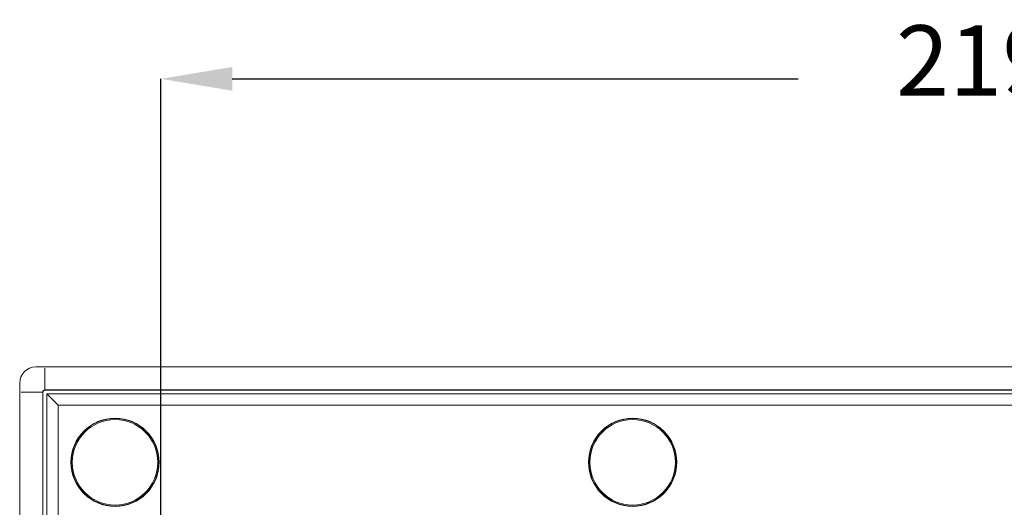
# Model space of a CAD drawing. Units: millimetres. Extents: x 13 to 851, y 13 to 549.
# Drawn here: x 539 to 593, y 358 to 385 of the extents above; entities that cross this region are included whole.
import ezdxf

# ---------------------------------------------------------------- set-up
doc = ezdxf.new("R2010")
doc.units = ezdxf.units.MM
doc.header["$PDSIZE"] = -1
doc.layers.add('BORDER', color=7, linetype='Continuous', lineweight=15)
doc.styles.add('SLDTEXTSTYLE5', font='TXT', dxfattribs={"width": 0.7})
doc.styles.get("Standard").update_dxf_attribs({"font": 'romans.shx'})
doc.dimstyles.new('SLDDIMSTYLE0', dxfattribs={"dimtxt": 3.9, "dimasz": 3.9624, "dimexe": 0, "dimexo": 0.0625, "dimgap": 0.975, "dimtad": 0, "dimtih": 1, "dimtoh": 1, "dimdec": 1, "dimlfac": 2, "dimrnd": 1e-09, "dimzin": 12, "dimdsep": 46, "dimtxsty": 'SLDTEXTSTYLE5', "dimsah": 1, "dimcen": 0.09, "dimadec": 0, "dimazin": 3, "dimtfac": 1, "dimtdec": 1, "dimtofl": 0, "dimtmove": 0, "dimatfit": 3, "dimfxl": 0, "dimfrac": 2, "dimtolj": 1, "dimtzin": 12, "dimarcsym": 0})

# ---------------------------------------------------------------- blocks, each defined once
blk = doc.blocks.new('_D_6')
at = {"layer": 'BORDER', "color": 0, "lineweight": -2}
for p, q in [((546.54, 354.176), (546.54, 381.926)), ((550.502, 381.926), (581.94, 381.926)), ((652.478, 381.926), (621.218, 381.926)), ((656.44, 354.176), (656.44, 381.926))]:
    blk.add_line(p, q, dxfattribs=at)
at = {"layer": 'BORDER', "color": 0}
for points in [[(550.502, 382.587), (550.502, 381.266), (546.54, 381.926)], [(652.478, 382.587), (652.478, 381.266), (656.44, 381.926)]]:
    blk.add_solid(points, dxfattribs=at)
at = {"layer": 'Defpoints', "color": 0}
for p in [(656.44, 381.926), (546.54, 354.113), (656.44, 354.113)]:
    blk.add_point(p, dxfattribs=at)
at = {"layer": 'BORDER', "color": 0, "insert": (601.579, 384.898), "char_height": 3.9, "attachment_point": 2}
blk.add_mtext('\\A1;219.8 [8.65]', dxfattribs=at)

msp = doc.modelspace()

# ---------------------------------------------------------------- linework, layer by layer
at = {"color": 7, "linetype": 'Continuous', "lineweight": 15}
for p, q in [((539.591, 365.926), (663.388, 365.926)), ((538.691, 343.552), (538.691, 365.026)), ((539.98, 364.528), (539.971, 364.528)), ((539.98, 343.586), (539.98, 364.528)), ((540.09, 364.647), (662.89, 364.647)), ((540.09, 364.647), (540.09, 364.638)), ((540.09, 364.638), (662.89, 364.638)), ((540.825, 363.793), (540.196, 364.423)), ((540.196, 364.423), (662.784, 364.423)), ((540.196, 343.592), (540.196, 364.423)), ((540.825, 363.793), (540.825, 343.608)), ((662.155, 363.793), (540.825, 363.793))]:
    msp.add_line(p, q, dxfattribs=at)
at = {"color": 8, "linetype": 'Continuous', "lineweight": 15}
for p, q in [((540.09, 365.848), (540.09, 364.647)), ((538.771, 364.528), (539.971, 364.528)), ((539.971, 343.586), (539.971, 364.528))]:
    msp.add_line(p, q, dxfattribs=at)
at = {"color": 7, "linetype": 'Continuous', "lineweight": 15}
for centre, radius in [((543.99, 360.628), 2.45), ((543.99, 360.628), 2.432), ((543.99, 360.628), 2.375), ((572.74, 360.628), 2.45), ((572.74, 360.628), 2.432), ((572.74, 360.628), 2.375)]:
    msp.add_circle(centre, radius, dxfattribs=at)
for centre, radius in [((539.591, 365.026), 0.9), ((540.09, 364.528), 0.119), ((540.09, 364.528), 0.11)]:
    msp.add_arc(centre, radius, 90, 180, dxfattribs=at)

# ---------------------------------------------------------------- dimensions: what is measured, and where the dimension line sits
at = {"layer": 'BORDER'}
dim = msp.add_linear_dim(base=(656.44, 381.926), p1=(546.54, 354.113), p2=(656.44, 354.113), dimstyle='SLDDIMSTYLE0', override={"dimtxsty": 'Standard'}, dxfattribs=at)
dim.commit()
dim.dimension.update_dxf_attribs({"geometry": '_D_6', "text_midpoint": (601.579, 381.926), "dimtype": 160})

doc.saveas('drawing.dxf')
